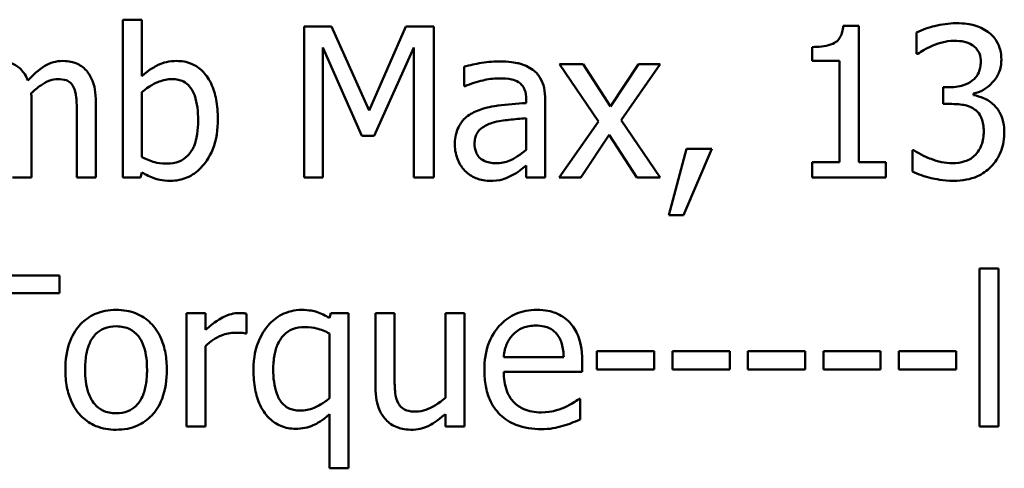
# Model space of a CAD drawing. Units: inches. Extents: x 0.05 to 2.15, y 0.02 to 1.67.
# Drawn here: x 1.72 to 1.77, y 0.46 to 0.48 of the extents above; entities that cross this region are included whole.
import ezdxf

# ---------------------------------------------------------------- set-up
doc = ezdxf.new("R2010")
doc.units = ezdxf.units.IN
doc.header["$LTSCALE"] = 0.1
doc.header["$MEASUREMENT"] = 0
doc.layers.add('Visible (ANSI)', color=7, linetype='Continuous', lineweight=50)

msp = doc.modelspace()

# ---------------------------------------------------------------- linework, layer by layer
at = {"layer": 'Visible (ANSI)'}
for p, q in [((1.725035, 0.483606), (1.724108, 0.483606)), ((1.724108, 0.483606), (1.724108, 0.475946)), ((1.725035, 0.480873), (1.725035, 0.483606)), ((1.734234, 0.483279), (1.732903, 0.483279)), ((1.732903, 0.483279), (1.732903, 0.475946)), ((1.736064, 0.479197), (1.734234, 0.483279)), ((1.737835, 0.483279), (1.736064, 0.479197)), ((1.73919, 0.483279), (1.737835, 0.483279)), ((1.73919, 0.475946), (1.73919, 0.483279)), ((1.759812, 0.483303), (1.759051, 0.483303)), ((1.759812, 0.476695), (1.759812, 0.483303)), ((1.762605, 0.482982), (1.762605, 0.481942)), ((1.733812, 0.475946), (1.733812, 0.482263)), ((1.733812, 0.482263), (1.735708, 0.477967)), ((1.736302, 0.477967), (1.738216, 0.482263)), ((1.738216, 0.482263), (1.738216, 0.475946)), ((1.757536, 0.482281), (1.757536, 0.48161)), ((1.762605, 0.481942), (1.762664, 0.481942)), ((1.746429, 0.481449), (1.745293, 0.481449)), ((1.745293, 0.481449), (1.747183, 0.478674)), ((1.74776, 0.479399), (1.746429, 0.481449)), ((1.749121, 0.481449), (1.74776, 0.479399)), ((1.748277, 0.478733), (1.750172, 0.481449)), ((1.750172, 0.481449), (1.749121, 0.481449)), ((1.757536, 0.48161), (1.758867, 0.48161)), ((1.758867, 0.48161), (1.758867, 0.476695)), ((1.740658, 0.48133), (1.740658, 0.480385)), ((1.740658, 0.480385), (1.740712, 0.480385)), ((1.725035, 0.476939), (1.725035, 0.480094)), ((1.764227, 0.480332), (1.7639, 0.480332)), ((1.7639, 0.480332), (1.7639, 0.479518)), ((1.765362, 0.479951), (1.765362, 0.480023)), ((1.719686, 0.475946), (1.719686, 0.479571)), ((1.722806, 0.475946), (1.722806, 0.479571)), ((1.743671, 0.479743), (1.743671, 0.479565)), ((1.744598, 0.475946), (1.744598, 0.479708)), ((1.7639, 0.479518), (1.764316, 0.479518)), ((1.721879, 0.479131), (1.721879, 0.475946)), ((1.743671, 0.478828), (1.743671, 0.477301)), ((1.747183, 0.478674), (1.745276, 0.475946)), ((1.750172, 0.475946), (1.748277, 0.478733)), ((1.746328, 0.475946), (1.7477, 0.478014)), ((1.7477, 0.478014), (1.749037, 0.475946)), ((1.735708, 0.477967), (1.736302, 0.477967)), ((1.75145, 0.477349), (1.750583, 0.474122)), ((1.751302, 0.474122), (1.75268, 0.477349)), ((1.75268, 0.477349), (1.75145, 0.477349)), ((1.762474, 0.477283), (1.762403, 0.477283)), ((1.762403, 0.477283), (1.762403, 0.476243)), ((1.758867, 0.476695), (1.757536, 0.476695)), ((1.757536, 0.476695), (1.757536, 0.475946)), ((1.761113, 0.476695), (1.759812, 0.476695)), ((1.761113, 0.475946), (1.761113, 0.476695)), ((1.724975, 0.475946), (1.725035, 0.476202)), ((1.743671, 0.476528), (1.743671, 0.475946)), ((1.718759, 0.475946), (1.719686, 0.475946)), ((1.721879, 0.475946), (1.722806, 0.475946)), ((1.724108, 0.475946), (1.724975, 0.475946)), ((1.732903, 0.475946), (1.733812, 0.475946)), ((1.738216, 0.475946), (1.73919, 0.475946)), ((1.743671, 0.475946), (1.744598, 0.475946)), ((1.745276, 0.475946), (1.746328, 0.475946)), ((1.749037, 0.475946), (1.750172, 0.475946)), ((1.757536, 0.475946), (1.761113, 0.475946)), ((1.750583, 0.474122), (1.751302, 0.474122)), ((1.765653, 0.471532), (1.765653, 0.463872)), ((1.76658, 0.471532), (1.765653, 0.471532)), ((1.76658, 0.463872), (1.76658, 0.471532)), ((1.721047, 0.471205), (1.715152, 0.471205)), ((1.721047, 0.470338), (1.721047, 0.471205)), ((1.718587, 0.470338), (1.721047, 0.470338)), ((1.728119, 0.469375), (1.727192, 0.469375)), ((1.727192, 0.469375), (1.727192, 0.463872)), ((1.728119, 0.468555), (1.728119, 0.469375)), ((1.73011, 0.468382), (1.73011, 0.469345)), ((1.734192, 0.469375), (1.734133, 0.469137)), ((1.73506, 0.469375), (1.734192, 0.469375)), ((1.73506, 0.461845), (1.73506, 0.469375)), ((1.737289, 0.469375), (1.736362, 0.469375)), ((1.736362, 0.469375), (1.736362, 0.465803)), ((1.737289, 0.466237), (1.737289, 0.469375)), ((1.740682, 0.469375), (1.739755, 0.469375)), ((1.739755, 0.469375), (1.739755, 0.465263)), ((1.740682, 0.463872), (1.740682, 0.469375)), ((1.730062, 0.468382), (1.73011, 0.468382)), ((1.734133, 0.468388), (1.734133, 0.465251)), ((1.728119, 0.463872), (1.728119, 0.467776)), ((1.749881, 0.467527), (1.747106, 0.467527)), ((1.747106, 0.467527), (1.747106, 0.466635)), ((1.749881, 0.466635), (1.749881, 0.467527)), ((1.750767, 0.467527), (1.750767, 0.466635)), ((1.753542, 0.467527), (1.750767, 0.467527)), ((1.753542, 0.466635), (1.753542, 0.467527)), ((1.757203, 0.467527), (1.754427, 0.467527)), ((1.754427, 0.467527), (1.754427, 0.466635)), ((1.757203, 0.466635), (1.757203, 0.467527)), ((1.758088, 0.467527), (1.758088, 0.466635)), ((1.760863, 0.467527), (1.758088, 0.467527)), ((1.760863, 0.466635), (1.760863, 0.467527)), ((1.764524, 0.467527), (1.761749, 0.467527)), ((1.761749, 0.467527), (1.761749, 0.466635)), ((1.764524, 0.466635), (1.764524, 0.467527)), ((1.74549, 0.467236), (1.742584, 0.467236)), ((1.746393, 0.466528), (1.746393, 0.467033)), ((1.742584, 0.466528), (1.746393, 0.466528)), ((1.747106, 0.466635), (1.749881, 0.466635)), ((1.750767, 0.466635), (1.753542, 0.466635)), ((1.754427, 0.466635), (1.757203, 0.466635)), ((1.758088, 0.466635), (1.760863, 0.466635)), ((1.761749, 0.466635), (1.764524, 0.466635)), ((1.746292, 0.465221), (1.746238, 0.465221)), ((1.746292, 0.464211), (1.746292, 0.465221)), ((1.734133, 0.464472), (1.734133, 0.461845)), ((1.739755, 0.464478), (1.739755, 0.463872)), ((1.727192, 0.463872), (1.728119, 0.463872)), ((1.739755, 0.463872), (1.740682, 0.463872)), ((1.765653, 0.463872), (1.76658, 0.463872)), ((1.734133, 0.461845), (1.73506, 0.461845))]:
    msp.add_line(p, q, dxfattribs=at)
for points, knots in [([(1.759051, 0.483303), (1.759043, 0.483204), (1.759028, 0.483104), (1.75898, 0.482925), (1.758949, 0.482844), (1.758862, 0.482687), (1.758805, 0.482615), (1.758692, 0.482522), (1.758601, 0.482454), (1.75817, 0.482308), (1.757849, 0.482281), (1.757536, 0.482281)], [-0.1105982, -0.1105982, -0.1105982, -0.1105982, -0.0838996, -0.0838996, -0.0608552, -0.0608552, -0.0358798, -0.0358798, -0.0214871, -0.0214871, 0, 0, 0, 0]), ([(1.764518, 0.483434), (1.764167, 0.483434), (1.763816, 0.483381), (1.763232, 0.483233), (1.762882, 0.483131), (1.762605, 0.482982)], [-0.05172735, -0.05172735, -0.05172735, -0.05172735, -0.02154967, -0.02154967, 0, 0, 0, 0]), ([(1.766063, 0.483018), (1.765858, 0.483163), (1.765632, 0.483267), (1.765219, 0.483379), (1.764944, 0.483434), (1.764518, 0.483434)], [-0.07093207, -0.07093207, -0.07093207, -0.07093207, -0.02919779, -0.02919779, 0, 0, 0, 0]), ([(1.766717, 0.481663), (1.766717, 0.481829), (1.7667, 0.481995), (1.76663, 0.482269), (1.76658, 0.482414), (1.766376, 0.482747), (1.766233, 0.482895), (1.766063, 0.483018)], [-0.04451252, -0.04451252, -0.04451252, -0.04451252, -0.02681359, -0.02681359, -0.0143465, -0.0143465, 0, 0, 0, 0]), ([(1.762664, 0.481942), (1.762764, 0.482012), (1.762872, 0.482081), (1.763023, 0.482173), (1.763154, 0.482252), (1.763389, 0.482352)], [-0.05648561, -0.05648561, -0.05648561, -0.05648561, -0.01754472, -0.01754472, 0, 0, 0, 0]), ([(1.763389, 0.482352), (1.763559, 0.482419), (1.763732, 0.482475), (1.763991, 0.482539), (1.764185, 0.482584), (1.764441, 0.482584)], [-0.05550984, -0.05550984, -0.05550984, -0.05550984, -0.01758522, -0.01758522, 0, 0, 0, 0]), ([(1.764441, 0.482584), (1.764603, 0.482584), (1.764764, 0.482569), (1.764997, 0.482517), (1.765158, 0.482476), (1.765332, 0.482358)], [-0.04505866, -0.04505866, -0.04505866, -0.04505866, -0.01442956, -0.01442956, 0, 0, 0, 0]), ([(1.765332, 0.482358), (1.765402, 0.48231), (1.765463, 0.482253), (1.765556, 0.482137), (1.76561, 0.482059), (1.7657, 0.481833), (1.765719, 0.481697), (1.765719, 0.481562)], [-0.02626739, -0.02626739, -0.02626739, -0.02626739, -0.01664273, -0.01664273, -0.00927004, -0.00927004, 0, 0, 0, 0]), ([(1.719508, 0.480653), (1.719467, 0.480759), (1.719417, 0.480862), (1.719303, 0.481045), (1.719239, 0.481127), (1.719112, 0.481255), (1.718976, 0.48138), (1.718526, 0.481566), (1.718301, 0.481604), (1.71807, 0.481604)], [-0.08242253, -0.08242253, -0.08242253, -0.08242253, -0.05676563, -0.05676563, -0.0334025, -0.0334025, -0.01582216, -0.01582216, 0, 0, 0, 0]), ([(1.72119, 0.481604), (1.721038, 0.481604), (1.720889, 0.481584), (1.720596, 0.481503), (1.720458, 0.481442), (1.720019, 0.481176), (1.71975, 0.480922), (1.719508, 0.480653)], [-0.04563246, -0.04563246, -0.04563246, -0.04563246, -0.03522536, -0.03522536, -0.02479949, -0.02479949, 0, 0, 0, 0]), ([(1.722343, 0.481134), (1.722273, 0.481215), (1.722196, 0.481287), (1.722025, 0.481409), (1.721934, 0.481457), (1.721724, 0.481536), (1.721515, 0.481604), (1.72119, 0.481604)], [-0.06109662, -0.06109662, -0.06109662, -0.06109662, -0.04145116, -0.04145116, -0.02232295, -0.02232295, 0, 0, 0, 0]), ([(1.726717, 0.481604), (1.726552, 0.481604), (1.726388, 0.481588), (1.726076, 0.481518), (1.72593, 0.481466), (1.725702, 0.481349), (1.725394, 0.481195), (1.725035, 0.480873)], [-0.1369584, -0.1369584, -0.1369584, -0.1369584, -0.0834691, -0.0834691, -0.033113, -0.033113, 0, 0, 0, 0]), ([(1.728719, 0.478787), (1.728719, 0.479103), (1.728696, 0.479425), (1.728587, 0.480001), (1.728508, 0.480263), (1.72826, 0.48078), (1.728104, 0.48098), (1.727807, 0.481271), (1.727632, 0.481389), (1.727205, 0.481565), (1.726963, 0.481604), (1.726717, 0.481604)], [-0.0720415, -0.0720415, -0.0720415, -0.0720415, -0.0576868, -0.0576868, -0.04541159, -0.04541159, -0.03165017, -0.03165017, -0.01691002, -0.01691002, 0, 0, 0, 0]), ([(1.74234, 0.48158), (1.742021, 0.48158), (1.741705, 0.481549), (1.741299, 0.481473), (1.740921, 0.481403), (1.740658, 0.48133)], [-0.08173751, -0.08173751, -0.08173751, -0.08173751, -0.01869204, -0.01869204, 0, 0, 0, 0]), ([(1.743998, 0.48117), (1.743895, 0.481247), (1.743786, 0.481312), (1.74355, 0.48142), (1.743427, 0.481462), (1.743145, 0.481526), (1.742856, 0.48158), (1.74234, 0.48158)], [-0.09309002, -0.09309002, -0.09309002, -0.09309002, -0.06449296, -0.06449296, -0.03542482, -0.03542482, 0, 0, 0, 0]), ([(1.765719, 0.481562), (1.765719, 0.48147), (1.765711, 0.481377), (1.765678, 0.481204), (1.765654, 0.481123), (1.765567, 0.480924), (1.765492, 0.480818), (1.765285, 0.48062), (1.765137, 0.480526), (1.764733, 0.480366), (1.764479, 0.480332), (1.764227, 0.480332)], [-0.05509626, -0.05509626, -0.05509626, -0.05509626, -0.04756643, -0.04756643, -0.0406596, -0.0406596, -0.02981981, -0.02981981, -0.01725167, -0.01725167, 0, 0, 0, 0]), ([(1.765362, 0.480023), (1.765533, 0.480059), (1.765695, 0.48012), (1.766002, 0.480295), (1.76614, 0.480407), (1.766439, 0.480724), (1.766538, 0.4809), (1.76668, 0.48124), (1.766717, 0.481448), (1.766717, 0.481663)], [-0.0398048, -0.0398048, -0.0398048, -0.0398048, -0.03262979, -0.03262979, -0.02530256, -0.02530256, -0.01472413, -0.01472413, 0, 0, 0, 0]), ([(1.722806, 0.479571), (1.722806, 0.480109), (1.722723, 0.480422), (1.722569, 0.480816), (1.722472, 0.480987), (1.722343, 0.481134)], [-0.02907999, -0.02907999, -0.02907999, -0.02907999, -0.01343672, -0.01343672, 0, 0, 0, 0]), ([(1.744598, 0.479708), (1.744598, 0.479906), (1.744582, 0.480109), (1.7445, 0.480468), (1.744443, 0.480626), (1.744264, 0.480929), (1.744144, 0.481061), (1.743998, 0.48117)], [-0.03769246, -0.03769246, -0.03769246, -0.03769246, -0.02410405, -0.02410405, -0.01248569, -0.01248569, 0, 0, 0, 0]), ([(1.719668, 0.480041), (1.719811, 0.480179), (1.719967, 0.48031), (1.720244, 0.480499), (1.720399, 0.480592), (1.720696, 0.480697), (1.720823, 0.480724), (1.720952, 0.480724)], [-0.04001243, -0.04001243, -0.04001243, -0.04001243, -0.02156292, -0.02156292, -0.00886336, -0.00886336, 0, 0, 0, 0]), ([(1.720952, 0.480724), (1.721097, 0.480724), (1.721242, 0.480709), (1.721413, 0.480648), (1.721492, 0.480614), (1.721636, 0.480487), (1.721686, 0.480416), (1.721725, 0.480338)], [-0.03126628, -0.03126628, -0.03126628, -0.03126628, -0.01318147, -0.01318147, -0.0059947, -0.0059947, 0, 0, 0, 0]), ([(1.725035, 0.480094), (1.725365, 0.480381), (1.725691, 0.480535), (1.726076, 0.480681), (1.726283, 0.480724), (1.726497, 0.480724)], [-0.02821525, -0.02821525, -0.02821525, -0.02821525, -0.01464043, -0.01464043, 0, 0, 0, 0]), ([(1.726497, 0.480724), (1.726598, 0.480724), (1.7267, 0.480715), (1.726888, 0.480675), (1.726975, 0.480645), (1.727171, 0.480545), (1.727269, 0.480467), (1.727405, 0.480306), (1.727508, 0.48017), (1.727721, 0.479568), (1.727762, 0.479141), (1.727762, 0.478715)], [-0.1284019, -0.1284019, -0.1284019, -0.1284019, -0.1035425, -0.1035425, -0.0809586, -0.0809586, -0.0495854, -0.0495854, -0.0291601, -0.0291601, 0, 0, 0, 0]), ([(1.740712, 0.480385), (1.740992, 0.480504), (1.741282, 0.480599), (1.741792, 0.480711), (1.742069, 0.48076), (1.742334, 0.48076)], [-0.04359024, -0.04359024, -0.04359024, -0.04359024, -0.01815284, -0.01815284, 0, 0, 0, 0]), ([(1.742334, 0.48076), (1.742538, 0.48076), (1.742793, 0.480745), (1.743089, 0.480678), (1.743199, 0.480638), (1.743297, 0.480575)], [-0.02085074, -0.02085074, -0.02085074, -0.02085074, -0.00796314, -0.00796314, 0, 0, 0, 0]), ([(1.743297, 0.480575), (1.743364, 0.480533), (1.743423, 0.480481), (1.743512, 0.480372), (1.743561, 0.480302), (1.743652, 0.48007), (1.743671, 0.479908), (1.743671, 0.479743)], [-0.02898158, -0.02898158, -0.02898158, -0.02898158, -0.01898759, -0.01898759, -0.01127432, -0.01127432, 0, 0, 0, 0]), ([(1.719686, 0.479571), (1.719686, 0.479659), (1.719685, 0.479754), (1.719679, 0.479869), (1.719674, 0.479956), (1.719668, 0.480041)], [-0.02438297, -0.02438297, -0.02438297, -0.02438297, -0.00578842, -0.00578842, 0, 0, 0, 0]), ([(1.721725, 0.480338), (1.721792, 0.480211), (1.721831, 0.480038), (1.721871, 0.479602), (1.721879, 0.479366), (1.721879, 0.479131)], [-0.0300167, -0.0300167, -0.0300167, -0.0300167, -0.01611265, -0.01611265, 0, 0, 0, 0]), ([(1.766349, 0.479476), (1.766205, 0.479612), (1.766042, 0.479723), (1.765698, 0.479862), (1.765532, 0.479917), (1.765362, 0.479951)], [-0.02548139, -0.02548139, -0.02548139, -0.02548139, -0.01188074, -0.01188074, 0, 0, 0, 0]), ([(1.743671, 0.479565), (1.743219, 0.479539), (1.742759, 0.479501), (1.742137, 0.479421), (1.741672, 0.47936), (1.741217, 0.479149)], [-0.1235061, -0.1235061, -0.1235061, -0.1235061, -0.0344129, -0.0344129, 0, 0, 0, 0]), ([(1.764316, 0.479518), (1.764625, 0.479518), (1.764866, 0.479481), (1.765163, 0.479403), (1.765299, 0.479343), (1.765422, 0.479256)], [-0.02108709, -0.02108709, -0.02108709, -0.02108709, -0.01028572, -0.01028572, 0, 0, 0, 0]), ([(1.76686, 0.478121), (1.76686, 0.478295), (1.766846, 0.478473), (1.766788, 0.47874), (1.766748, 0.478885), (1.766579, 0.479215), (1.766477, 0.479357), (1.766349, 0.479476)], [-0.04867928, -0.04867928, -0.04867928, -0.04867928, -0.02541015, -0.02541015, -0.01201042, -0.01201042, 0, 0, 0, 0]), ([(1.741217, 0.479149), (1.741009, 0.479057), (1.740815, 0.478936), (1.740569, 0.478686), (1.740442, 0.478536), (1.74025, 0.478057), (1.740212, 0.477798), (1.740212, 0.477539)], [-0.06756847, -0.06756847, -0.06756847, -0.06756847, -0.03536887, -0.03536887, -0.01777976, -0.01777976, 0, 0, 0, 0]), ([(1.765422, 0.479256), (1.765496, 0.479203), (1.765561, 0.47914), (1.765689, 0.478974), (1.765734, 0.478879), (1.765834, 0.478632), (1.765861, 0.478414), (1.765861, 0.478192)], [-0.02416797, -0.02416797, -0.02416797, -0.02416797, -0.02027549, -0.02027549, -0.01521107, -0.01521107, 0, 0, 0, 0]), ([(1.727762, 0.478715), (1.727762, 0.478251), (1.727707, 0.477821), (1.727508, 0.477345), (1.727416, 0.47717), (1.72713, 0.476887), (1.726992, 0.476794), (1.726648, 0.476654), (1.726449, 0.476624), (1.726247, 0.476624)], [-0.08269533, -0.08269533, -0.08269533, -0.08269533, -0.04142315, -0.04142315, -0.02545734, -0.02545734, -0.01382605, -0.01382605, 0, 0, 0, 0]), ([(1.726425, 0.475792), (1.726565, 0.475792), (1.726703, 0.475804), (1.726971, 0.475857), (1.727099, 0.475896), (1.727478, 0.476057), (1.7277, 0.476219), (1.728079, 0.47661), (1.728302, 0.476896), (1.728653, 0.477785), (1.728719, 0.47829), (1.728719, 0.478787)], [-0.1303155, -0.1303155, -0.1303155, -0.1303155, -0.1139446, -0.1139446, -0.0981716, -0.0981716, -0.0655282, -0.0655282, -0.0340907, -0.0340907, 0, 0, 0, 0]), ([(1.741169, 0.477604), (1.741169, 0.47769), (1.741177, 0.477776), (1.741213, 0.477936), (1.741238, 0.478008), (1.74131, 0.478141), (1.741369, 0.478228), (1.741648, 0.478456), (1.741827, 0.478544), (1.742019, 0.478602)], [-0.04894456, -0.04894456, -0.04894456, -0.04894456, -0.03619817, -0.03619817, -0.02471921, -0.02471921, -0.01374236, -0.01374236, 0, 0, 0, 0]), ([(1.742019, 0.478602), (1.742328, 0.478696), (1.742613, 0.478726), (1.743099, 0.478775), (1.743407, 0.478805), (1.743671, 0.478828)], [-0.03370673, -0.03370673, -0.03370673, -0.03370673, -0.01821526, -0.01821526, 0, 0, 0, 0]), ([(1.765861, 0.478192), (1.765861, 0.477959), (1.765835, 0.477727), (1.765724, 0.47745), (1.765646, 0.477263), (1.765457, 0.477051)], [-0.0650437, -0.0650437, -0.0650437, -0.0650437, -0.01944977, -0.01944977, 0, 0, 0, 0]), ([(1.766212, 0.476469), (1.766419, 0.476685), (1.766578, 0.476932), (1.76676, 0.477381), (1.76686, 0.477683), (1.76686, 0.478121)], [-0.07850218, -0.07850218, -0.07850218, -0.07850218, -0.03001311, -0.03001311, 0, 0, 0, 0]), ([(1.740212, 0.477539), (1.740212, 0.477406), (1.740225, 0.477274), (1.74028, 0.477015), (1.740321, 0.476891), (1.740454, 0.47659), (1.740561, 0.476422), (1.7407, 0.476279)], [-0.0316051, -0.0316051, -0.0316051, -0.0316051, -0.02262053, -0.02262053, -0.01367934, -0.01367934, 0, 0, 0, 0]), ([(1.742215, 0.476647), (1.742108, 0.476647), (1.741999, 0.476655), (1.741804, 0.476693), (1.741714, 0.47672), (1.74152, 0.476812), (1.741447, 0.476874), (1.741328, 0.476999), (1.741276, 0.477084), (1.741188, 0.477313), (1.741169, 0.47746), (1.741169, 0.477604)], [-0.02966207, -0.02966207, -0.02966207, -0.02966207, -0.02538916, -0.02538916, -0.02169113, -0.02169113, -0.01681675, -0.01681675, -0.00987999, -0.00987999, 0, 0, 0, 0]), ([(1.743671, 0.477301), (1.743399, 0.477055), (1.743107, 0.47687), (1.742666, 0.476686), (1.742444, 0.476647), (1.742215, 0.476647)], [-0.03280138, -0.03280138, -0.03280138, -0.03280138, -0.01566871, -0.01566871, 0, 0, 0, 0]), ([(1.764346, 0.476641), (1.763987, 0.476641), (1.76364, 0.476717), (1.763154, 0.47691), (1.762773, 0.477065), (1.762474, 0.477283)], [-0.08123563, -0.08123563, -0.08123563, -0.08123563, -0.02536571, -0.02536571, 0, 0, 0, 0]), ([(1.765457, 0.477051), (1.76539, 0.476978), (1.765314, 0.476915), (1.765143, 0.476809), (1.76505, 0.476767), (1.764757, 0.476675), (1.76455, 0.476641), (1.764346, 0.476641)], [-0.0278646, -0.0278646, -0.0278646, -0.0278646, -0.02104954, -0.02104954, -0.01402623, -0.01402623, 0, 0, 0, 0]), ([(1.726247, 0.476624), (1.725971, 0.476624), (1.725776, 0.476663), (1.725447, 0.47675), (1.725228, 0.476844), (1.725035, 0.476939)], [-0.0232704, -0.0232704, -0.0232704, -0.0232704, -0.01476203, -0.01476203, 0, 0, 0, 0]), ([(1.725035, 0.476202), (1.725233, 0.47608), (1.725442, 0.475978), (1.725758, 0.475868), (1.725995, 0.475792), (1.726425, 0.475792)], [-0.09686265, -0.09686265, -0.09686265, -0.09686265, -0.02950122, -0.02950122, 0, 0, 0, 0]), ([(1.7407, 0.476279), (1.740855, 0.476123), (1.741035, 0.476004), (1.741378, 0.475861), (1.741595, 0.475792), (1.741882, 0.475792)], [-0.04811469, -0.04811469, -0.04811469, -0.04811469, -0.0197134, -0.0197134, 0, 0, 0, 0]), ([(1.743, 0.476059), (1.743129, 0.476124), (1.743254, 0.476207), (1.743468, 0.476375), (1.743569, 0.476453), (1.743671, 0.476528)], [-0.01867648, -0.01867648, -0.01867648, -0.01867648, -0.00872201, -0.00872201, 0, 0, 0, 0]), ([(1.762403, 0.476243), (1.762684, 0.476103), (1.763008, 0.476001), (1.763488, 0.475882), (1.763882, 0.475792), (1.764405, 0.475792)], [-0.09780348, -0.09780348, -0.09780348, -0.09780348, -0.0359193, -0.0359193, 0, 0, 0, 0]), ([(1.764405, 0.475792), (1.764611, 0.475792), (1.764817, 0.475808), (1.765205, 0.475883), (1.765383, 0.475936), (1.765803, 0.476123), (1.766023, 0.476274), (1.766212, 0.476469)], [-0.04552553, -0.04552553, -0.04552553, -0.04552553, -0.03150129, -0.03150129, -0.01862936, -0.01862936, 0, 0, 0, 0]), ([(1.741882, 0.475792), (1.742126, 0.475792), (1.742357, 0.475809), (1.742599, 0.475881), (1.742764, 0.475933), (1.743, 0.476059)], [-0.06176142, -0.06176142, -0.06176142, -0.06176142, -0.01832345, -0.01832345, 0, 0, 0, 0]), ([(1.723787, 0.469529), (1.723607, 0.469529), (1.723428, 0.469514), (1.723087, 0.469448), (1.722927, 0.469399), (1.722504, 0.469214), (1.722269, 0.469046), (1.72189, 0.468649), (1.721698, 0.468391), (1.721385, 0.467575), (1.721326, 0.467093), (1.721326, 0.466623)], [-0.1297343, -0.1297343, -0.1297343, -0.1297343, -0.1101926, -0.1101926, -0.0918793, -0.0918793, -0.0598389, -0.0598389, -0.0321746, -0.0321746, 0, 0, 0, 0]), ([(1.726241, 0.466623), (1.726241, 0.466894), (1.726222, 0.467169), (1.726133, 0.467671), (1.726068, 0.467903), (1.725828, 0.468466), (1.725643, 0.468708), (1.725257, 0.469089), (1.725026, 0.469244), (1.724453, 0.469478), (1.724122, 0.469529), (1.723787, 0.469529)], [-0.08447212, -0.08447212, -0.08447212, -0.08447212, -0.07156434, -0.07156434, -0.06017014, -0.06017014, -0.04243057, -0.04243057, -0.02297347, -0.02297347, 0, 0, 0, 0]), ([(1.732766, 0.469529), (1.732603, 0.469529), (1.732442, 0.469511), (1.732098, 0.469428), (1.731942, 0.469363), (1.731564, 0.469171), (1.731343, 0.468994), (1.731156, 0.468775)], [-0.03704857, -0.03704857, -0.03704857, -0.03704857, -0.02907424, -0.02907424, -0.01977608, -0.01977608, 0, 0, 0, 0]), ([(1.734133, 0.469137), (1.733933, 0.469257), (1.733719, 0.469361), (1.733394, 0.469464), (1.733164, 0.469529), (1.732766, 0.469529)], [-0.08594911, -0.08594911, -0.08594911, -0.08594911, -0.0272637, -0.0272637, 0, 0, 0, 0]), ([(1.744188, 0.469529), (1.744009, 0.469529), (1.743831, 0.469515), (1.74349, 0.46945), (1.743329, 0.469402), (1.742893, 0.469217), (1.742648, 0.469044), (1.742261, 0.468647), (1.742043, 0.468376), (1.741708, 0.46753), (1.741645, 0.467059), (1.741645, 0.466594)], [-0.1420873, -0.1420873, -0.1420873, -0.1420873, -0.1202251, -0.1202251, -0.0996598, -0.0996598, -0.0623768, -0.0623768, -0.0319299, -0.0319299, 0, 0, 0, 0]), ([(1.745781, 0.468917), (1.745685, 0.46902), (1.74558, 0.469112), (1.745348, 0.469269), (1.745225, 0.469332), (1.744893, 0.469457), (1.744605, 0.469529), (1.744188, 0.469529)], [-0.06566561, -0.06566561, -0.06566561, -0.06566561, -0.047039, -0.047039, -0.02855661, -0.02855661, 0, 0, 0, 0]), ([(1.729735, 0.469375), (1.729613, 0.469375), (1.729492, 0.469359), (1.729245, 0.469297), (1.729121, 0.469249), (1.728858, 0.46912), (1.728578, 0.468965), (1.728119, 0.468555)], [-0.1094207, -0.1094207, -0.1094207, -0.1094207, -0.0771696, -0.0771696, -0.0422166, -0.0422166, 0, 0, 0, 0]), ([(1.73011, 0.469345), (1.730058, 0.469356), (1.730002, 0.469365), (1.729911, 0.469372), (1.72985, 0.469375), (1.729735, 0.469375)], [-0.01885207, -0.01885207, -0.01885207, -0.01885207, -0.00787203, -0.00787203, 0, 0, 0, 0]), ([(1.746393, 0.467033), (1.746393, 0.467659), (1.746287, 0.468033), (1.746089, 0.468515), (1.745957, 0.468731), (1.745781, 0.468917)], [-0.03569173, -0.03569173, -0.03569173, -0.03569173, -0.01758176, -0.01758176, 0, 0, 0, 0]), ([(1.722283, 0.466623), (1.722283, 0.466863), (1.722298, 0.467111), (1.722371, 0.467541), (1.722423, 0.467737), (1.722579, 0.468087), (1.722676, 0.468234), (1.722921, 0.468477), (1.723055, 0.468567), (1.723392, 0.468703), (1.723589, 0.468733), (1.723787, 0.468733)], [-0.06615383, -0.06615383, -0.06615383, -0.06615383, -0.05026412, -0.05026412, -0.03722615, -0.03722615, -0.02489289, -0.02489289, -0.01359323, -0.01359323, 0, 0, 0, 0]), ([(1.723787, 0.468733), (1.723907, 0.468733), (1.724028, 0.468722), (1.724254, 0.468673), (1.724358, 0.468637), (1.724605, 0.468512), (1.724732, 0.468409), (1.724946, 0.468158), (1.725053, 0.467986), (1.72525, 0.467386), (1.725284, 0.466988), (1.725284, 0.466623)], [-0.087343, -0.087343, -0.087343, -0.087343, -0.07396905, -0.07396905, -0.06163308, -0.06163308, -0.04320403, -0.04320403, -0.02498462, -0.02498462, 0, 0, 0, 0]), ([(1.731156, 0.468775), (1.730924, 0.468509), (1.73076, 0.468194), (1.730574, 0.467672), (1.730449, 0.46727), (1.730449, 0.466606)], [-0.1250389, -0.1250389, -0.1250389, -0.1250389, -0.0455478, -0.0455478, 0, 0, 0, 0]), ([(1.731405, 0.466653), (1.731405, 0.46688), (1.731421, 0.467113), (1.731497, 0.467526), (1.731551, 0.467714), (1.731734, 0.468106), (1.731849, 0.468242), (1.732049, 0.468441), (1.732184, 0.46853), (1.732522, 0.468668), (1.732721, 0.468697), (1.732921, 0.468697)], [-0.04706584, -0.04706584, -0.04706584, -0.04706584, -0.03947394, -0.03947394, -0.03305188, -0.03305188, -0.02504132, -0.02504132, -0.01370852, -0.01370852, 0, 0, 0, 0]), ([(1.732921, 0.468697), (1.733177, 0.468697), (1.73337, 0.468664), (1.73372, 0.468576), (1.733939, 0.468484), (1.734133, 0.468388)], [-0.02461898, -0.02461898, -0.02461898, -0.02461898, -0.01483493, -0.01483493, 0, 0, 0, 0]), ([(1.743035, 0.468335), (1.743232, 0.468532), (1.743413, 0.468619), (1.743708, 0.468742), (1.743926, 0.468769), (1.744135, 0.468769)], [-0.02193487, -0.02193487, -0.02193487, -0.02193487, -0.01429651, -0.01429651, 0, 0, 0, 0]), ([(1.744135, 0.468769), (1.744273, 0.468769), (1.744414, 0.468758), (1.744631, 0.468709), (1.744748, 0.468675), (1.744991, 0.468536), (1.745092, 0.468448), (1.745175, 0.468341)], [-0.03544814, -0.03544814, -0.03544814, -0.03544814, -0.01919041, -0.01919041, -0.00931869, -0.00931869, 0, 0, 0, 0]), ([(1.728119, 0.467776), (1.728347, 0.467996), (1.728605, 0.468178), (1.729113, 0.468378), (1.729334, 0.468424), (1.729563, 0.468424)], [-0.03746019, -0.03746019, -0.03746019, -0.03746019, -0.01571192, -0.01571192, 0, 0, 0, 0]), ([(1.729563, 0.468424), (1.729652, 0.468424), (1.72975, 0.468423), (1.729872, 0.468416), (1.729957, 0.468412), (1.730062, 0.468382)], [-0.02805032, -0.02805032, -0.02805032, -0.02805032, -0.00746518, -0.00746518, 0, 0, 0, 0]), ([(1.742584, 0.467236), (1.742607, 0.467517), (1.742665, 0.467713), (1.742794, 0.468032), (1.742901, 0.468193), (1.743035, 0.468335)], [-0.02362656, -0.02362656, -0.02362656, -0.02362656, -0.01342537, -0.01342537, 0, 0, 0, 0]), ([(1.745175, 0.468341), (1.745226, 0.468277), (1.745269, 0.468208), (1.745352, 0.468039), (1.745382, 0.467949), (1.745459, 0.467677), (1.745483, 0.46745), (1.74549, 0.467236)], [-0.02299672, -0.02299672, -0.02299672, -0.02299672, -0.01937435, -0.01937435, -0.01468162, -0.01468162, 0, 0, 0, 0]), ([(1.721326, 0.466623), (1.721326, 0.466344), (1.721348, 0.466061), (1.721447, 0.465541), (1.721518, 0.465302), (1.721773, 0.464742), (1.72196, 0.464508), (1.72232, 0.464151), (1.722548, 0.464), (1.723118, 0.463768), (1.723451, 0.463717), (1.723787, 0.463717)], [-0.08028639, -0.08028639, -0.08028639, -0.08028639, -0.06836535, -0.06836535, -0.05775104, -0.05775104, -0.04218253, -0.04218253, -0.0230287, -0.0230287, 0, 0, 0, 0]), ([(1.723787, 0.464514), (1.72367, 0.464514), (1.723554, 0.464524), (1.723334, 0.464572), (1.723232, 0.464606), (1.722986, 0.464729), (1.722858, 0.464831), (1.722591, 0.465139), (1.722497, 0.465343), (1.722319, 0.465866), (1.722283, 0.466259), (1.722283, 0.466623)], [-0.05844107, -0.05844107, -0.05844107, -0.05844107, -0.05227718, -0.05227718, -0.04656492, -0.04656492, -0.03774628, -0.03774628, -0.02501363, -0.02501363, 0, 0, 0, 0]), ([(1.723787, 0.463717), (1.72397, 0.463717), (1.724154, 0.463733), (1.724502, 0.463801), (1.724665, 0.463851), (1.725086, 0.464037), (1.725316, 0.464202), (1.725681, 0.464588), (1.725872, 0.464843), (1.726183, 0.465664), (1.726241, 0.466152), (1.726241, 0.466623)], [-0.1342589, -0.1342589, -0.1342589, -0.1342589, -0.1131333, -0.1131333, -0.0934486, -0.0934486, -0.0601877, -0.0601877, -0.0323548, -0.0323548, 0, 0, 0, 0]), ([(1.725284, 0.466623), (1.725284, 0.466384), (1.725269, 0.466136), (1.725195, 0.465705), (1.725142, 0.465509), (1.724962, 0.465112), (1.72485, 0.464975), (1.72464, 0.464768), (1.724507, 0.464679), (1.724175, 0.464543), (1.723982, 0.464514), (1.723787, 0.464514)], [-0.05018617, -0.05018617, -0.05018617, -0.05018617, -0.04109026, -0.04109026, -0.03358853, -0.03358853, -0.02458046, -0.02458046, -0.01336934, -0.01336934, 0, 0, 0, 0]), ([(1.730449, 0.466606), (1.730449, 0.466294), (1.730471, 0.465977), (1.730579, 0.465408), (1.730656, 0.465149), (1.730915, 0.464605), (1.731085, 0.464399), (1.731384, 0.464107), (1.731564, 0.463985), (1.731999, 0.463805), (1.732243, 0.463765), (1.732493, 0.463765)], [-0.06912523, -0.06912523, -0.06912523, -0.06912523, -0.05657041, -0.05657041, -0.04577412, -0.04577412, -0.03227459, -0.03227459, -0.01710435, -0.01710435, 0, 0, 0, 0]), ([(1.732701, 0.464645), (1.7326, 0.464645), (1.732499, 0.464653), (1.732311, 0.464694), (1.732224, 0.464723), (1.732023, 0.464825), (1.73192, 0.464906), (1.731712, 0.465149), (1.73163, 0.46532), (1.731448, 0.465829), (1.731405, 0.46624), (1.731405, 0.466653)], [-0.06462784, -0.06462784, -0.06462784, -0.06462784, -0.0575064, -0.0575064, -0.05098578, -0.05098578, -0.04153397, -0.04153397, -0.02831849, -0.02831849, 0, 0, 0, 0]), ([(1.741645, 0.466594), (1.741645, 0.466338), (1.741664, 0.46608), (1.741752, 0.465605), (1.741815, 0.465385), (1.742028, 0.464901), (1.742194, 0.464657), (1.742631, 0.464232), (1.742888, 0.464071), (1.743567, 0.463804), (1.743994, 0.463747), (1.744414, 0.463747)], [-0.1037061, -0.1037061, -0.1037061, -0.1037061, -0.0861984, -0.0861984, -0.0706064, -0.0706064, -0.0500083, -0.0500083, -0.0288323, -0.0288323, 0, 0, 0, 0]), ([(1.744402, 0.464555), (1.744252, 0.464555), (1.7441, 0.464567), (1.743818, 0.464621), (1.743687, 0.464659), (1.743373, 0.464797), (1.743208, 0.464913), (1.74297, 0.465163), (1.742836, 0.465331), (1.742622, 0.465892), (1.742584, 0.466215), (1.742584, 0.466528)], [-0.1104387, -0.1104387, -0.1104387, -0.1104387, -0.0892633, -0.0892633, -0.0700078, -0.0700078, -0.0411115, -0.0411115, -0.0214725, -0.0214725, 0, 0, 0, 0]), ([(1.737467, 0.465007), (1.737385, 0.465162), (1.737341, 0.465335), (1.737294, 0.465751), (1.737289, 0.465994), (1.737289, 0.466237)], [-0.02869038, -0.02869038, -0.02869038, -0.02869038, -0.0166585, -0.0166585, 0, 0, 0, 0]), ([(1.736362, 0.465803), (1.736362, 0.465282), (1.736447, 0.464948), (1.736624, 0.464525), (1.736726, 0.464355), (1.736861, 0.464211)], [-0.03152337, -0.03152337, -0.03152337, -0.03152337, -0.01355533, -0.01355533, 0, 0, 0, 0]), ([(1.734133, 0.465251), (1.733825, 0.464978), (1.733541, 0.464844), (1.733165, 0.464691), (1.732938, 0.464645), (1.732701, 0.464645)], [-0.02777287, -0.02777287, -0.02777287, -0.02777287, -0.01623398, -0.01623398, 0, 0, 0, 0]), ([(1.739755, 0.465263), (1.739444, 0.464992), (1.739097, 0.464789), (1.738656, 0.464631), (1.738494, 0.464597), (1.738329, 0.464597)], [-0.03207789, -0.03207789, -0.03207789, -0.03207789, -0.01133455, -0.01133455, 0, 0, 0, 0]), ([(1.746238, 0.465221), (1.746152, 0.465148), (1.74605, 0.46508), (1.745858, 0.464965), (1.745728, 0.464893), (1.745531, 0.464799)], [-0.03008048, -0.03008048, -0.03008048, -0.03008048, -0.01492095, -0.01492095, 0, 0, 0, 0]), ([(1.738329, 0.464597), (1.738172, 0.464597), (1.738014, 0.464611), (1.737823, 0.46467), (1.737737, 0.464703), (1.737573, 0.46484), (1.737513, 0.464919), (1.737467, 0.465007)], [-0.03196219, -0.03196219, -0.03196219, -0.03196219, -0.01461205, -0.01461205, -0.00683706, -0.00683706, 0, 0, 0, 0]), ([(1.745531, 0.464799), (1.745361, 0.464723), (1.745181, 0.464666), (1.744898, 0.4646), (1.744685, 0.464555), (1.744402, 0.464555)], [-0.05419048, -0.05419048, -0.05419048, -0.05419048, -0.01942887, -0.01942887, 0, 0, 0, 0]), ([(1.732493, 0.463765), (1.732643, 0.463765), (1.732793, 0.463778), (1.73308, 0.463835), (1.733216, 0.463877), (1.733532, 0.464017), (1.733795, 0.464164), (1.734133, 0.464472)], [-0.07633396, -0.07633396, -0.07633396, -0.07633396, -0.05321293, -0.05321293, -0.0313503, -0.0313503, 0, 0, 0, 0]), ([(1.736861, 0.464211), (1.736937, 0.464127), (1.737021, 0.464053), (1.737207, 0.463926), (1.737306, 0.463876), (1.737533, 0.463791), (1.737759, 0.463717), (1.738085, 0.463717)], [-0.06088851, -0.06088851, -0.06088851, -0.06088851, -0.04153827, -0.04153827, -0.02234128, -0.02234128, 0, 0, 0, 0]), ([(1.738085, 0.463717), (1.738237, 0.463717), (1.738389, 0.463732), (1.738679, 0.463798), (1.738814, 0.463845), (1.73906, 0.463969), (1.739339, 0.464114), (1.739755, 0.464478)], [-0.1245212, -0.1245212, -0.1245212, -0.1245212, -0.0801301, -0.0801301, -0.0379094, -0.0379094, 0, 0, 0, 0]), ([(1.745454, 0.463902), (1.745598, 0.463942), (1.745749, 0.463996), (1.745957, 0.464077), (1.746135, 0.464147), (1.746292, 0.464211)], [-0.03496862, -0.03496862, -0.03496862, -0.03496862, -0.01161381, -0.01161381, 0, 0, 0, 0]), ([(1.744414, 0.463747), (1.74459, 0.463747), (1.744793, 0.463755), (1.745131, 0.463815), (1.745294, 0.463855), (1.745454, 0.463902)], [-0.02356368, -0.02356368, -0.02356368, -0.02356368, -0.01145043, -0.01145043, 0, 0, 0, 0])]:
    msp.add_open_spline(points, degree=3, knots=knots, dxfattribs=at)

doc.saveas('drawing.dxf')
